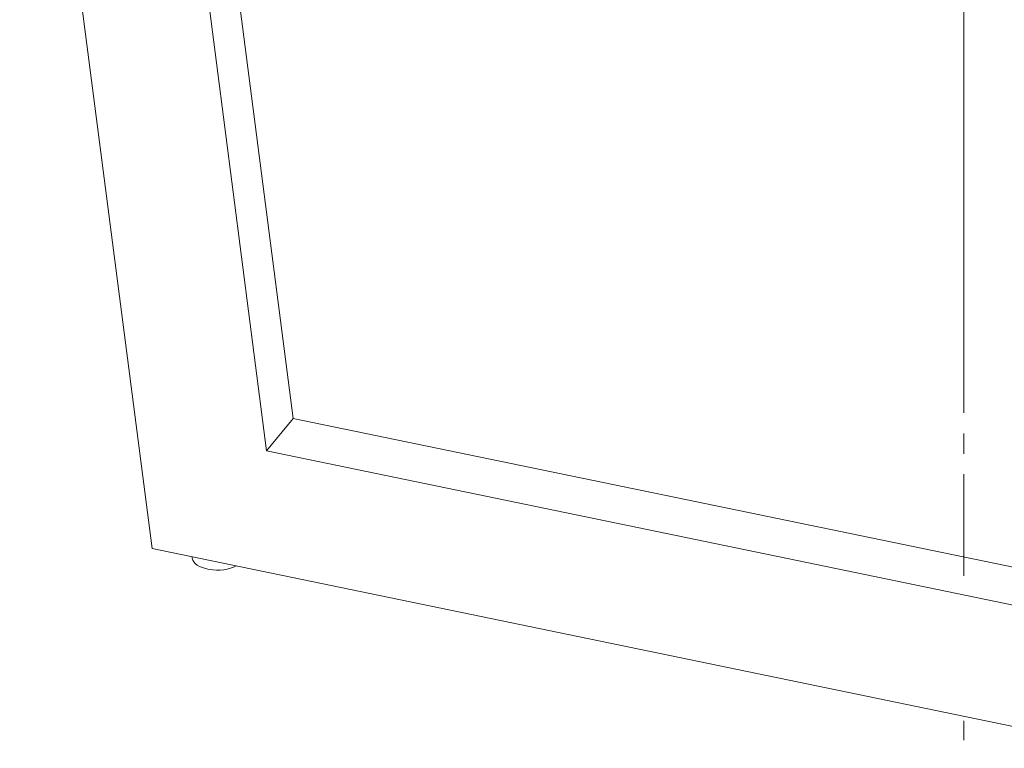
# Model space of a CAD drawing. Units: millimetres. Extents: x 12104 to 14633, y -2508 to -715.
# Drawn here: x 13264 to 13445, y -1864 to -1730 of the extents above; entities that cross this region are included whole.
import ezdxf

# ---------------------------------------------------------------- set-up
doc = ezdxf.new("R2010")
doc.units = ezdxf.units.MM
doc.header["$LTSCALE"] = 5
doc.linetypes.add('CENTER', pattern=[50.8, 31.75, -6.35, 6.35, -6.35])
doc.layers.add('0-SF-CENTER', color=6, linetype='CENTER', lineweight=9)
doc.layers.add('0-SF-THICK LINER', color=7, linetype='Continuous', lineweight=18)

msp = doc.modelspace()

# ---------------------------------------------------------------- linework, layer by layer
at = {"layer": '0-SF-CENTER', "ltscale": 0.42129}
msp.add_line((13437.401, -1794.523), (13437.401, -1634.131), dxfattribs=at)
at = {"layer": '0-SF-CENTER', "ltscale": 0.117471}
msp.add_line((13437.401, -1832.051), (13437.401, -1775.204), dxfattribs=at)
at = {"layer": '0-SF-CENTER', "ltscale": 0.111191}
msp.add_line((13437.401, -1911.548), (13437.401, -1857.737), dxfattribs=at)
at = {"layer": '0-SF-THICK LINER'}
for p, q in [((13314.574, -1803.203), (13292.318, -1631.175)), ((13309.687, -1809.154), (13287.431, -1637.126)), ((13288.724, -1827.03), (13264.462, -1639.509)), ((13314.574, -1803.203), (13309.687, -1809.154)), ((13314.574, -1803.203), (13561.152, -1854.13)), ((13560.227, -1860.899), (13309.687, -1809.154)), ((13581.191, -1887.435), (13288.724, -1827.03)), ((13296.059, -1828.797), (13296.033, -1828.54))]:
    msp.add_line(p, q, dxfattribs=at)
msp.add_ellipse((13300.66, -1828.68), major_axis=(-4.607, 0), ratio=0.5014954, start_param=0.0507351, end_param=2.418494, dxfattribs=at)

doc.saveas('drawing.dxf')
